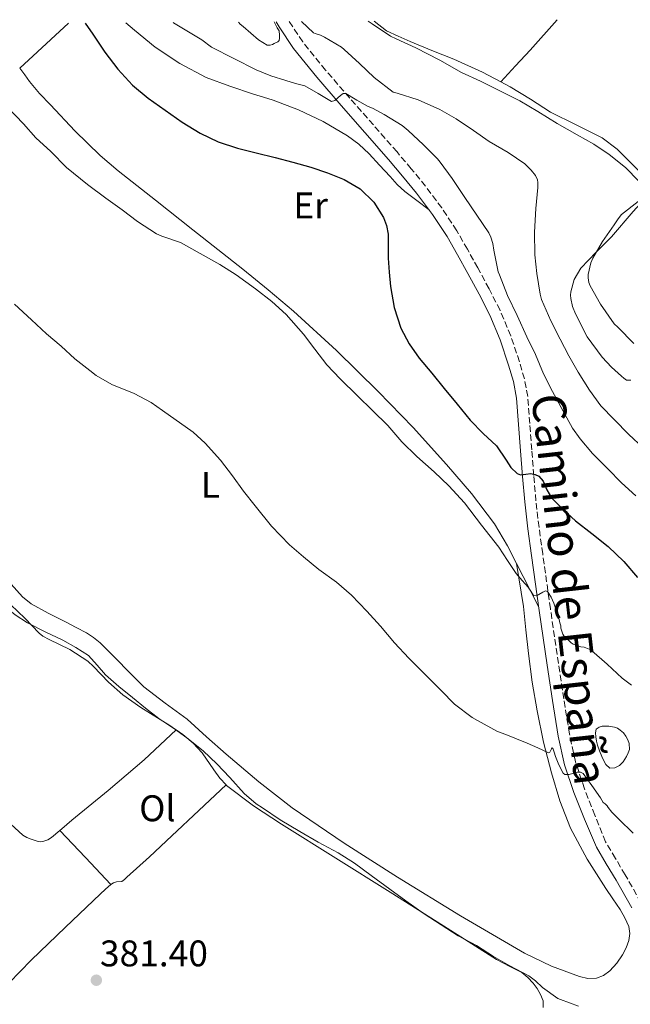
# Model space of a CAD drawing. Units: metres. Extents: x 549657 to 553095, y 4700934 to 4703189.
# Drawn here: x 552798 to 552963, y 4702922 to 4703188 of the extents above; entities that cross this region are included whole.
import ezdxf
from ezdxf.enums import TextEntityAlignment as Align

# ---------------------------------------------------------------- set-up
doc = ezdxf.new("R2010")
doc.units = ezdxf.units.M
doc.header["$MEASUREMENT"] = 0
doc.linetypes.add('DGN Style 1', pattern=[1.045693079995523, 0.001739921930109024, -1.043953158065414])
doc.linetypes.add('DGN Style 3', pattern=[2.435890702152634, 1.739921930109024, -0.6959687720436097])
for name, color, linetype, lineweight in [('Balsa-alberca', 142, 'Continuous', 0), ('Camino', 7, 'DGN Style 3', 0), ('Cauce permanente no visto', 142, 'DGN Style 1', 13), ('Cota de punto acotado terreno', 7, 'Continuous', 0), ('Curva de nivel directora', 30, 'Continuous', 30), ('Curva de nivel intermedia', 30, 'Continuous', 0), ('Etiqueta de uso rústico', 92, 'Continuous', 0), ('Línea de cambio de uso (parcela vista)', 92, 'Continuous', 0), ('Margen derecho', 7, 'Continuous', 0), ('Punto acotado terreno (símbolo)', 7, 'Continuous', 0)]:
    doc.layers.add(name, color=color, linetype=linetype, lineweight=lineweight)
doc.styles.add('Style-Arial', font='arial.ttf')

# ---------------------------------------------------------------- blocks, each defined once
blk = doc.blocks.new('5PATER')
at = {"layer": 'Cauce permanente no visto', "linetype": 'Continuous', "lineweight": 0}
h = blk.add_hatch(color=51, dxfattribs=at)
edge = h.paths.add_edge_path()
edge.add_ellipse((0, 0), major_axis=(-0.1095731443231308, -0.1110710700762829), ratio=0.9994222409660317, start_angle=0, end_angle=360)

msp = doc.modelspace()

# ---------------------------------------------------------------- linework, layer by layer
at = {"layer": 'Balsa-alberca', "color": 142, "linetype": 'Continuous', "lineweight": 0, "elevation": 391.7700000000044, "flags": 128}
msp.add_lwpolyline([(552954.9199999999, 4702988.850000001), (552954.3399999999, 4702990.390000001), (552953.7699999996, 4702991.930000001), (552953.5, 4702993.060000001), (552953.3499999996, 4702994.230000001), (552953.2100000001, 4702995.25), (552953.4600000001, 4702996.26), (552954.1900000004, 4702996.859999999), (552955.0800000001, 4702997.060000001), (552955.9800000004, 4702997.119999999), (552956.8700000001, 4702997.09), (552958.3399999999, 4702996.850000001), (552959.1799999997, 4702996.529999999), (552959.9400000004, 4702996.050000001), (552960.7699999996, 4702995.289999999), (552961.4500000002, 4702994.390000001), (552961.9600000001, 4702993.439999999), (552962.3300000001, 4702992.439999999), (552962.4199999999, 4702990.82), (552962.04, 4702989.859999999), (552961.5700000003, 4702988.930000001), (552961.1699999999, 4702988.199999999), (552960.7300000004, 4702987.49), (552959.7300000004, 4702986.42), (552958.4400000004, 4702985.83), (552957.0899999999, 4702985.77), (552956.0199999996, 4702986.689999999), (552955.3799999999, 4702987.939999999), (552954.9199999999, 4702988.850000001)], close=True, dxfattribs=at)
at = {"layer": 'Balsa-alberca', "color": 142, "linetype": 'Continuous', "lineweight": 0}
msp.add_polyline3d([(552954.9199999999, 4702988.850000001, 391.1600000000035), (552954.3399999999, 4702990.390000001, 391.0899999999965), (552953.7699999996, 4702991.930000001, 391.0299999999988), (552953.5, 4702993.060000001, 391.0299999999988), (552953.3499999996, 4702994.230000001, 391.0299999999988), (552953.2100000001, 4702995.25, 391.0299999999988), (552953.4600000001, 4702996.26, 391.0299999999988), (552954.1900000004, 4702996.859999999, 391.0299999999988), (552955.0800000001, 4702997.060000001, 391.0299999999988), (552955.9800000004, 4702997.119999999, 391.0299999999988), (552956.8700000001, 4702997.09, 391.0299999999988), (552958.3399999999, 4702996.850000001, 391.0299999999988), (552959.1799999997, 4702996.529999999, 391.0299999999988), (552959.9400000004, 4702996.050000001, 391.0299999999988), (552960.7699999996, 4702995.289999999, 391.0299999999988), (552961.4500000002, 4702994.390000001, 391.0299999999988), (552961.9600000001, 4702993.439999999, 391.0299999999988), (552962.3300000001, 4702992.439999999, 391.0299999999988), (552962.4199999999, 4702990.82, 391.0299999999988), (552962.04, 4702989.859999999, 391.0299999999988), (552961.5700000003, 4702988.930000001, 391.0299999999988), (552961.1699999999, 4702988.199999999, 391.0299999999988), (552960.7300000004, 4702987.49, 391.0299999999988), (552959.7300000004, 4702986.42, 391.0299999999988), (552958.4400000004, 4702985.83, 391.0299999999988), (552957.0899999999, 4702985.77, 391.0299999999988), (552956.0199999996, 4702986.689999999, 391.0299999999988), (552955.3799999999, 4702987.939999999, 391.0299999999988), (552954.9199999999, 4702988.850000001, 391.1600000000035)], dxfattribs=at)
at = {"layer": 'Camino', "color": 7, "linetype": 'DGN Style 3', "lineweight": 0}
msp.add_polyline3d([(552965.5599999978, 4702949.410000001, 387.2700000000042), (552961.2899999986, 4702956.900000001, 387.5399999999935), (552958.6099999987, 4702961.369999999, 388.0500000000029), (552955.9399999998, 4702965.830000001, 388.550000000003), (552953.0900000001, 4702973.050000001, 389.0599999999977), (552950.2699999993, 4702980.200000001, 389.5599999999978), (552947.8500000008, 4702987.480000001, 390.1100000000006), (552946.2100000002, 4702994.960000002, 390.7400000000052), (552944.6799999991, 4703004.45, 391.6900000000023), (552943.2399999973, 4703014.020000001, 392.7599999999947), (552941.0899999995, 4703028.82, 394.4400000000023), (552938.9899999984, 4703043.61, 396.3899999999995), (552938.0000000005, 4703050.810000001, 397.6100000000007), (552937.1800000002, 4703057.970000002, 398.8899999999995), (552936.5799999988, 4703064.840000001, 400.050000000003), (552936.0300000011, 4703071.760000001, 401.020000000004), (552935.4999999992, 4703078.859999999, 401.7700000000041), (552934.9499999993, 4703086.140000002, 402.5200000000041), (552934.0799999976, 4703090.930000001, 403), (552932.6999999986, 4703095.550000002, 403.479999999996), (552930.3599999984, 4703102.57, 403.8399999999965), (552927.4699999981, 4703109.45, 403.8000000000029), (552924.4999999999, 4703115.270000001, 403.7200000000013), (552921.4600000001, 4703120.91, 403.5099999999949), (552918.6799999995, 4703125.940000001, 403.0899999999966), (552915.7699999993, 4703130.960000002, 402.679999999993), (552911.7600000015, 4703137.119999999, 402.4700000000012), (552907.3500000016, 4703143.010000002, 402.3800000000047), (552903.5300000015, 4703147.689999999, 402.3600000000007), (552899.6700000014, 4703152.24, 402.550000000003), (552893.2800000011, 4703159.540000003, 403.4600000000065), (552886.8999999973, 4703166.810000001, 404.7599999999949), (552880.3500000006, 4703174.380000002, 406.2400000000054), (552874.1999999993, 4703181.970000001, 407.9100000000035), (552870.5699999994, 4703187.449999999, 409.4499999999972)], dxfattribs=at)
at = {"layer": 'Curva de nivel directora', "color": 30, "linetype": 'Continuous', "lineweight": 30, "elevation": 400, "flags": 128}
msp.add_lwpolyline([(552815.5100000001, 4703187.050000001), (552817.5800000001, 4703184.04), (552820.7800000008, 4703179.230000001), (552824.3100000002, 4703174.61), (552828.2399999995, 4703170.310000001), (552832.5299999989, 4703166.789999999), (552837.0399999995, 4703163.550000001), (552841.6900000009, 4703160.310000001), (552846.5099999999, 4703157.300000001), (552851.4299999995, 4703154.960000001), (552856.5899999985, 4703153.270000001), (552861.6899999991, 4703152.01), (552866.7800000008, 4703150.750000002), (552871.5799999997, 4703149.460000002), (552876.3699999996, 4703148.130000002), (552880.9200000005, 4703146.619999999), (552885.3899999986, 4703144.800000002), (552889.6800000002, 4703142.289999999), (552893.3700000005, 4703138.670000001), (552896.0399999992, 4703134.550000001), (552896.8499999985, 4703132.36), (552897.2499999985, 4703130.050000002), (552897.2599999997, 4703126.800000002), (552897.2499999985, 4703123.560000001), (552897.51, 4703119.740000002), (552897.89, 4703115.920000001), (552898.8800000001, 4703110.189999999), (552900.6999999996, 4703104.610000002), (552902.9100000003, 4703100.359999999), (552905.6799999997, 4703096.500000002), (552909.0500000003, 4703092.430000002), (552912.4099999997, 4703088.37), (552915.919999999, 4703084.060000001), (552919.4399999994, 4703079.750000001), (552922.9100000006, 4703076.199999999), (552926.5400000005, 4703072.800000002), (552929.1199999999, 4703068.939999999), (552930.4000000008, 4703066.970000001), (552932.1199999995, 4703065.320000002), (552932.9899999991, 4703065.03), (552934.4199999997, 4703065.220000001), (552935.8300000001, 4703065.320000002), (552936.9499999997, 4703065.090000001), (552937.9899999992, 4703064.600000001), (552939.1099999989, 4703063.289999999), (552940.1100000005, 4703060.949999999), (552941.3399999996, 4703058.820000002), (552944.5000000002, 4703055.609999999), (552947.8300000007, 4703052.550000002), (552952.2899999998, 4703049.109999999), (552956.6999999998, 4703045.62), (552960.8499999985, 4703041.619999999), (552964.5900000001, 4703037.24)], dxfattribs=at)
at = {"layer": 'Curva de nivel intermedia', "color": 30, "linetype": 'Continuous', "lineweight": 0, "flags": 128}
for points, elevation in [([(552839.2300000021, 4703187.220000001), (552839.3600000017, 4703187.119999998), (552841.55, 4703185.759999999), (552846.9900000005, 4703182.580000001), (552849.570000002, 4703180.560000001), (552855.6100000015, 4703177.489999999), (552861.650000001, 4703174.42), (552865.6100000017, 4703172.819999999), (552869.6999999998, 4703171.51), (552872.2500000002, 4703170.770000001), (552874.7500000015, 4703170.07), (552878.3800000013, 4703168.01), (552881.9500000009, 4703165.890000001), (552882.920000001, 4703166.13), (552884.3800000006, 4703167.529999999), (552885.1000000003, 4703168.039999999), (552885.8200000001, 4703168.000000001), (552888.8399999997, 4703166.269999999), (552891.8600000017, 4703164.529999999), (552893.0399999997, 4703164.100000001), (552896.1800000002, 4703162.34), (552901.0199999993, 4703159.349999999), (552902.6399999998, 4703158.019999999), (552906.8500000008, 4703154.130000002), (552910.5800000014, 4703150.390000001), (552911.280000001, 4703149.470000001), (552914.530000001, 4703145.029999999), (552917.9800000021, 4703139.909999999), (552921.2300000021, 4703135.15), (552924.4500000007, 4703130.369999999), (552924.9900000015, 4703129.189999999), (552925.5000000012, 4703127.550000001), (552925.8400000009, 4703125.7), (552927.0099999999, 4703119.83), (552927.2900000016, 4703119.039999999), (552929.4700000009, 4703113.429999999), (552932.0599999992, 4703108.02), (552934.7200000013, 4703102.32), (552937.0800000017, 4703097.519999999), (552939.2000000007, 4703092.310000001), (552941.6100000001, 4703087.539999999), (552944.5200000004, 4703082.21), (552947.0000000015, 4703077.640000002), (552949.0800000001, 4703074.76), (552952.4000000015, 4703070.769999998), (552956.5600000012, 4703066.630000001), (552960.2200000002, 4703062.869999999), (552964.1699999998, 4703059.3)], 405.0000000000001), ([(552856.85, 4703187.349999999), (552857.3600000017, 4703186.789999999), (552858.0999999993, 4703186.180000001), (552862.240000001, 4703182.560000001), (552864.5900000003, 4703181.140000002), (552865.4100000006, 4703181.119999999), (552866.07, 4703181.269999999), (552866.5000000015, 4703181.519999999), (552867.4600000002, 4703181.970000001), (552867.8700000015, 4703182.399999999), (552867.99, 4703182.960000001), (552867.99, 4703183.779999998), (552867.8400000002, 4703184.949999998), (552867.2800000014, 4703185.75), (552866.5300000004, 4703187.38), (552866.5300000004, 4703187.42)], 410.0000000000001), ([(552873.8500000006, 4703187.480000001), (552877.1200000007, 4703184.470000001), (552877.57, 4703184.26), (552878.0999999997, 4703184.109999999), (552879.0300000019, 4703183.779999998), (552880.0800000001, 4703183.220000001), (552884.6599999999, 4703180.529999998), (552885.3799999997, 4703179.939999999), (552889.5800000018, 4703176.13), (552893.470000001, 4703172.34), (552898.67, 4703168.430000001), (552899.7400000007, 4703168.099999999), (552905.4100000013, 4703166.349999999), (552911.2200000007, 4703163.73), (552915.6200000016, 4703161.220000002), (552920.2700000008, 4703158), (552924.5100000009, 4703155.109999998), (552929.7000000011, 4703152.079999999), (552934.1600000003, 4703149.029999998), (552935.9200000016, 4703147.300000001), (552937.0599999994, 4703145.84), (552937.6200000005, 4703144.75), (552937.7099999997, 4703143.970000001), (552937.7000000008, 4703142.640000001), (552937.1200000019, 4703136.980000001), (552936.8, 4703130.529999998), (552936.9100000019, 4703124.449999998), (552937.4400000015, 4703119.390000001), (552938.2999999998, 4703113.779999999), (552938.7000000001, 4703112.4), (552941.2300000002, 4703106.609999999), (552943.6900000012, 4703101.699999998), (552946.0400000003, 4703097.159999999), (552948.5999999995, 4703092.720000001), (552951.6000000014, 4703087.859999998), (552954.7199999995, 4703083.640000001), (552958.2700000012, 4703079.91), (552962.2699999999, 4703075.909999999), (552966.1200000012, 4703072.34)], 410.0000000000001), ([(552891.8799999997, 4703187.61), (552892.9300000002, 4703186.869999998), (552897.89, 4703183.49), (552899.4700000002, 4703182.829999999), (552904.7699999999, 4703180.34), (552911.2300000017, 4703177.009999999), (552917.0900000002, 4703173.67), (552922.2100000011, 4703171.349999999), (552926.8800000002, 4703169.060000001), (552932.7800000012, 4703166.069999999), (552937.6800000007, 4703163.139999999), (552942.900000002, 4703159.920000001), (552948.2900000011, 4703156.850000001), (552952.7800000015, 4703154.349999998), (552956.9400000012, 4703151.569999999), (552961.3400000001, 4703148), (552964.9000000008, 4703144.390000001)], 415), ([(552794.4800000016, 4703164.310000001), (552798.8300000012, 4703159.810000001), (552802.2100000008, 4703156.039999999), (552806.1800000005, 4703152.369999998), (552810.4500000019, 4703148.05), (552816.1600000006, 4703143.439999999), (552821.1000000003, 4703139.759999999), (552825.5000000015, 4703136.63), (552829.5700000017, 4703133.409999999), (552834.7199999993, 4703130.119999999), (552836.1400000008, 4703129.52), (552841.2000000014, 4703127.779999998), (552851.8099999995, 4703121.8), (552856.270000001, 4703119.029999998), (552861.5000000013, 4703115.220000002), (552865.8399999997, 4703111.84), (552869.7900000016, 4703108.310000001), (552874.4400000006, 4703103.039999999), (552877.4800000006, 4703098.92), (552880.6800000013, 4703094.710000001), (552884.3300000014, 4703090.9), (552888.9600000004, 4703086.390000001), (552893.0500000009, 4703082.359999999), (552897.1600000013, 4703078.289999999), (552900.940000001, 4703073.96), (552905.0400000003, 4703069.960000001), (552909.7400000009, 4703065.84), (552913.6400000014, 4703061.999999999), (552917.8800000014, 4703057.429999999), (552922.5100000005, 4703051.439999999), (552927.1300000006, 4703045.439999999), (552929.4999999999, 4703041.890000001), (552931.8200000001, 4703038.310000001), (552933.4100000014, 4703036.469999999), (552935.07, 4703034.690000001), (552935.7800000008, 4703033.55), (552936.4900000016, 4703032.399999999), (552937.3299999997, 4703032.300000001), (552938.9900000005, 4703033.34), (552939.7500000005, 4703033.680000001), (552940.3300000017, 4703033.460000001), (552941.2800000015, 4703031.930000001), (552941.9900000001, 4703030.28), (552942.7300000022, 4703028.119999998), (552943.4000000005, 4703025.939999999), (552943.6500000008, 4703025.05), (552943.9000000012, 4703024.16), (552943.9000000012, 4703023.539999999), (552944.3900000007, 4703021.960000001), (552944.7000000014, 4703021.539999999), (552946.6799999995, 4703019.59), (552947.2200000006, 4703019.279999998), (552949.3000000014, 4703018.55), (552950.1500000008, 4703018.390000001), (552951.540000001, 4703017.890000001), (552952.12, 4703017.49), (552956.3900000014, 4703013.829999999), (552960.4600000016, 4703010.039999999), (552963.0000000009, 4703008.21)], 395.0000000000001), ([(552964.7199999996, 4703138.9), (552960.3000000007, 4703135.310000001), (552959.3300000007, 4703134.180000001), (552958.2700000012, 4703132.58), (552955.1300000007, 4703128.08), (552952.4800000021, 4703123.51), (552951.9500000001, 4703122.24), (552951.2300000003, 4703119.17), (552951.2300000003, 4703118.259999999), (552951.4699999995, 4703116.929999999), (552951.8200000004, 4703116.07), (552954.5600000008, 4703111.07), (552958.2900000013, 4703105.829999999), (552959.2300000001, 4703104.929999998), (552963.6300000012, 4703100.529999999)], 415), ([(552796.4400000018, 4703111.150000001), (552800.9900000005, 4703106.909999998), (552805.0499999995, 4703103.06), (552809.0500000005, 4703099.79), (552812.7200000007, 4703096.32), (552816.7300000006, 4703093.199999998), (552818.4900000019, 4703091.84), (552822.6800000007, 4703089.439999999), (552828.6799999998, 4703086.96), (552833.290000001, 4703084.529999998), (552836.3200000019, 4703082.42), (552844.6700000004, 4703076.51), (552847.9000000001, 4703073.54), (552851.9800000016, 4703068.989999998), (552855.2699999996, 4703064.739999999), (552858.1999999998, 4703060.609999999), (552861.3899999994, 4703056.609999998), (552865.7700000005, 4703051.09), (552870.6000000007, 4703046.109999999), (552874.4100000017, 4703042.869999998), (552878.6000000003, 4703039.390000001), (552883.3400000012, 4703036.02), (552887.4200000004, 4703032.529999998), (552891.4800000017, 4703028.149999999), (552895.2100000001, 4703024.079999999), (552898.9699999996, 4703019.569999999), (552902.87, 4703015.439999999), (552907.060000001, 4703011.199999998), (552911.6200000007, 4703006.689999999), (552915.1600000013, 4703003.06), (552919.9600000002, 4702999.439999999), (552921.4300000009, 4702998.640000001), (552926.7800000019, 4702995.680000001), (552929.0199999993, 4702994.819999998), (552931.8899999993, 4702993.640000001), (552934.7600000015, 4702992.470000001), (552937.6699999995, 4702991.189999999), (552940.5500000007, 4702989.91), (552940.9200000018, 4702990.08), (552941.3900000011, 4702990.939999999), (552941.5800000011, 4702991.220000001), (552941.7300000008, 4702991.17), (552942.1300000009, 4702990.029999998), (552942.4900000008, 4702988.869999999), (552943.3899999993, 4702986.609999999), (552944.5200000004, 4702984.430000001), (552944.9800000008, 4702984.039999999), (552946.1800000012, 4702984.039999999), (552948.2900000011, 4702984.640000001), (552949.2300000021, 4702984.699999998), (552949.9100000015, 4702984.289999999), (552952.2499999995, 4702981.03), (552954.5800000009, 4702977.76), (552955.3299999996, 4702976.42), (552955.8600000016, 4702976.079999999), (552956.3900000014, 4702975.539999999), (552956.6500000006, 4702975.070000002), (552957.6200000007, 4702973.83), (552959.5400000007, 4702971.92), (552963.4299999999, 4702968.180000001)], 390), ([(552795.4400000004, 4703029.9), (552799.170000001, 4703026.279999999), (552803.1000000006, 4703022.220000001), (552804.0999999995, 4703021.439999999), (552805.7600000004, 4703020.480000001), (552811.3600000016, 4703017.800000001), (552816.1800000007, 4703014.619999998), (552817.7300000021, 4703013.239999999), (552821.790000001, 4703008.99), (552825.630000001, 4703005.519999999), (552830.5000000015, 4703002.159999999), (552838.3800000006, 4702997.230000001), (552842.9699999995, 4702993.9), (552847.3100000002, 4702990.440000001), (552851.0200000005, 4702986.88), (552854.560000001, 4702983.23), (552858.4000000011, 4702978.92), (552861.650000001, 4702976.079999999), (552863.3300000018, 4702974.999999999), (552868.0900000005, 4702971.74), (552873.4200000014, 4702968.600000001), (552878.4100000004, 4702965.769999999), (552883.7400000013, 4702962.88), (552888.1600000003, 4702960.039999999), (552892.72, 4702956.760000001), (552897.7100000011, 4702953.019999999), (552902.0800000011, 4702949.880000001), (552907.0000000006, 4702946.4), (552911.5500000014, 4702943.45), (552916.1600000004, 4702940.430000001), (552921.0800000001, 4702937.8), (552925.6900000012, 4702934.88), (552930.1400000014, 4702932.350000001), (552935.230000001, 4702929.599999999), (552937.0400000014, 4702928.3), (552938.91, 4702926.480000001), (552943.0700000019, 4702923.499999999), (552943.7900000017, 4702923.21), (552948.6800000002, 4702921.449999999)], 385)]:
    msp.add_lwpolyline(points, dxfattribs=dict(at, elevation=elevation))
at = {"layer": 'Línea de cambio de uso (parcela vista)', "color": 92, "linetype": 'Continuous', "lineweight": 0, "extrusion": (-0.1267825159686032, -0.1170300147337322, 0.9850026240046741), "elevation": -620107.4879443005, "flags": 128}
msp.add_lwpolyline([(-3080957.355165135, 3542401.474394822), (-3080957.355165136, 3542419.615183118)], dxfattribs=at)
at = {"layer": 'Línea de cambio de uso (parcela vista)', "color": 92, "linetype": 'Continuous', "lineweight": 0, "extrusion": (0.6706072001648347, -0.6518810769826621, 0.3540297227056028), "elevation": -2694964.115436086, "flags": 128}
msp.add_lwpolyline([(3757800.653933034, 1020613.080097922), (3757806.469372299, 1020613.561930921), (3757812.284811561, 1020614.053116261), (3757823.281159838, 1020615.411064932)], dxfattribs=at)
at = {"layer": 'Línea de cambio de uso (parcela vista)', "color": 92, "linetype": 'Continuous', "lineweight": 0, "extrusion": (-0.4598122299500166, -0.3042470085063448, 0.8342700228363317), "elevation": -1684801.040907967, "flags": 128}
msp.add_lwpolyline([(-3617046.629326186, 2550028.210710755), (-3617055.890943121, 2550029.462170606), (-3617059.725463869, 2550029.988146485)], dxfattribs=at)
at = {"layer": 'Línea de cambio de uso (parcela vista)', "color": 92, "linetype": 'Continuous', "lineweight": 0, "extrusion": (0.07742240292416092, 0.0749594495844083, 0.994176469467796), "elevation": 395711.8912171077, "flags": 128}
msp.add_lwpolyline([(2994283.596704908, -3647079.939765109), (2994273.552986022, -3647079.846970012), (2994263.528991993, -3647079.661379819)], dxfattribs=at)
at = {"layer": 'Línea de cambio de uso (parcela vista)', "color": 92, "linetype": 'Continuous', "lineweight": 0}
for points in [[(552826.5, 4703187.130000001, 401.4100000000035), (552828.8300000001, 4703185.180000001, 401.4700000000012), (552834.3799999999, 4703180.59, 401.5), (552841.0499999998, 4703176.109999999, 401.5099999999948), (552848.1399999997, 4703172.4, 401.5299999999988), (552854.5099999999, 4703169.99, 401.6499999999942), (552860.9600000001, 4703167.83, 401.75), (552863.5999999996, 4703167.029999999, 401.75), (552866.2400000002, 4703166.230000001, 401.75), (552873.0899999999, 4703163.630000001, 401.7700000000041), (552879.7400000002, 4703160.470000001, 401.7799999999988), (552886.2999999998, 4703156.59, 401.6600000000035), (552889.3300000001, 4703154.310000001, 401.5800000000018), (552892.1299999999, 4703151.75, 401.5099999999948), (552894.9699999997, 4703148.680000001, 401.4700000000012), (552897.79, 4703145.600000001, 401.429999999993), (552899.7199999997, 4703143.49, 401.320000000007), (552901.79, 4703141.550000001, 401.3999999999942), (552905.0499999998, 4703139.100000001, 401.9199999999983), (552908.3099999996, 4703136.640000001, 402.4499999999971)], [(552927.7300000004, 4703171.180000001, 414.8300000000018), (552922.7100000001, 4703173.82, 414.820000000007), (552914.9600000001, 4703177.350000001, 414.820000000007), (552909.0899999999, 4703179.680000001, 414.9499999999971), (552903.25, 4703182.07, 414.9400000000023), (552900.0199999996, 4703183.52, 414.7799999999988), (552896.79, 4703184.980000001, 414.6199999999953), (552893.5199999996, 4703187.619999999, 414.6600000000035)], [(552931.9500000002, 4703041, 395.5399999999936), (552929.4699999997, 4703045.859999999, 395.9400000000023), (552926.0099999999, 4703051.730000001, 396.2599999999948), (552919.8099999996, 4703059.930000001, 396.25), (552913.0499999998, 4703067.75, 396.0899999999965), (552903.9900000002, 4703077.82, 395.9700000000012), (552894.5999999996, 4703087.560000001, 395.820000000007), (552883.3200000003, 4703098.59, 395.5500000000029), (552871.6799999997, 4703109.220000001, 395.2200000000012), (552864.9000000004, 4703114.980000001, 394.7899999999936), (552858.0099999999, 4703120.58, 394.4900000000052), (552851.2699999996, 4703125.91, 394.9600000000065), (552844.5300000003, 4703131.24, 395.5899999999965), (552834.4699999997, 4703139.180000001, 396.1699999999983), (552824.4100000003, 4703147.140000001, 396.570000000007), (552819.5700000003, 4703151.279999999, 396.6399999999995), (552812.7199999997, 4703157.99, 396.6199999999953), (552806.0999999996, 4703164.930000001, 396.4700000000012), (552803.1900000004, 4703168, 396.3099999999977), (552800.5, 4703171.24, 396.179999999993), (552799.1600000003, 4703173.07, 396.179999999993), (552797.8200000003, 4703174.9, 396.179999999993)], [(552969.4600000001, 4703142.82, 416.3800000000047), (552964.25, 4703147.859999999, 415.9199999999983), (552959.0999999996, 4703152.980000001, 415.4600000000065), (552955.0599999996, 4703156.08, 415.2200000000012), (552948.0700000003, 4703159.529999999, 415.0800000000018), (552941.0700000003, 4703162.99, 415), (552935.6900000004, 4703166.470000001, 414.9100000000035), (552930.2400000002, 4703169.859999999, 414.8399999999965), (552927.7300000004, 4703171.180000001, 414.8300000000018)], [(552962.7800000003, 4703090.560000001, 414.5399999999936), (552961.5999999996, 4703090.58, 414.5399999999936), (552960.8899999997, 4703091.08, 414.5399999999936), (552960.2400000002, 4703091.65, 414.5399999999936), (552957.5899999999, 4703094.130000001, 414.4799999999959), (552955.0800000001, 4703096.76, 414.3899999999995), (552951.0300000003, 4703102.32, 414.2899999999936), (552947.8099999996, 4703108.470000001, 414.1999999999971), (552947.0700000003, 4703110.52, 414.1699999999983), (552946.6100000005, 4703112.609999999, 414.1999999999971), (552946.5099999999, 4703113.52, 414.2400000000052), (552946.5700000003, 4703114.430000001, 414.3000000000029), (552947.4800000004, 4703117.800000001, 414.5099999999948), (552949.2599999999, 4703120.800000001, 414.7100000000065), (552953.4199999999, 4703125.140000001, 415.0200000000041), (552957.5800000001, 4703129.350000001, 415.3399999999965), (552963.4000000004, 4703136.15, 415.8500000000058), (552966.1900000004, 4703139.220000001, 416.0899999999965)], [(552763.2000000002, 4703062.82, 384.6000000000058), (552764.04, 4703062.02, 384.6199999999953), (552769.5999999996, 4703056.960000001, 384.679999999993), (552775.1600000003, 4703051.890000001, 384.679999999993), (552778.79, 4703048.029999999, 384.6199999999953), (552782.1699999999, 4703043.939999999, 384.5500000000029), (552785.0899999999, 4703039.75, 384.5), (552788.0199999996, 4703035.529999999, 384.4600000000065), (552793.5, 4703029.720000001, 384.320000000007), (552796.5700000003, 4703027.189999999, 384.25), (552799.9000000004, 4703024.980000001, 384.2200000000012), (552804.6600000003, 4703022.609999999, 384.2100000000065), (552809.4500000002, 4703020.33, 384.2200000000012), (552812.9900000002, 4703018.380000001, 384.2100000000065), (552816.3799999999, 4703016.15, 384.1999999999971), (552818.7199999997, 4703013.58, 384.1999999999971), (552820.9800000004, 4703010.930000001, 384.1999999999971), (552824.6100000005, 4703007.83, 384.1999999999971), (552828.2800000003, 4703004.789999999, 384.1999999999971), (552831.7999999998, 4703001.970000001, 384.1999999999971), (552835.3499999996, 4702999.189999999, 384.1999999999971), (552838.5999999996, 4702997.02, 384.1999999999971), (552840.0099999999, 4702996.08, 384.1999999999971)], [(552931.9500000002, 4703041, 395.5399999999936), (552933.8200000003, 4703029.430000001, 394.3800000000047), (552934.4699999997, 4703023.09, 393.6600000000035), (552935.1299999999, 4703016.76, 392.9400000000023), (552936.1600000003, 4703008.970000001, 392.070000000007), (552937.4800000004, 4703001.220000001, 391.2100000000065), (552939.25, 4702992.810000001, 390.2599999999948), (552941.3700000001, 4702984.470000001, 389.3000000000029), (552943.5999999996, 4702976.890000001, 388.3699999999953), (552946.5199999996, 4702969.51, 387.8000000000029), (552950.9800000004, 4702961.180000001, 387.6699999999983), (552955.9900000002, 4702953.189999999, 387.5599999999977), (552957.9299999997, 4702950.390000001, 387.5200000000041), (552959.8899999997, 4702947.59, 387.4799999999959), (552961.2000000002, 4702945.32, 387.3399999999965), (552962.2100000001, 4702942.92, 387.0599999999977), (552962.4900000002, 4702941.039999999, 386.75), (552962.2000000002, 4702939.140000001, 386.4600000000065), (552961.4900000002, 4702937.17, 386.320000000007), (552960.5, 4702935.27, 386.1999999999971), (552958.9699999997, 4702933.029999999, 385.9199999999983), (552957.0899999999, 4702931.01, 385.6900000000023), (552955.3799999999, 4702929.75, 385.6000000000058), (552953.4900000002, 4702929.029999999, 385.5299999999988), (552951.2199999997, 4702928.939999999, 385.4400000000023), (552948.9600000001, 4702929.460000001, 385.3699999999953), (552941.3899999997, 4702932.27, 385.3000000000029), (552934.1200000001, 4702935.730000001, 385.3699999999953), (552916.8099999996, 4702945.84, 385.6699999999983), (552899.7599999999, 4702956.310000001, 385.9100000000035), (552885.4100000003, 4702965.430000001, 385.7599999999948), (552871.3700000001, 4702975.01, 385.6199999999953), (552862.3300000001, 4702982.09, 385.6600000000035), (552853.5700000003, 4702989.51, 385.6900000000023), (552848.2800000003, 4702994.25, 385.6999999999971), (552843, 4702998.980000001, 385.7200000000012), (552837.0700000003, 4703003.26, 385.8099999999977), (552831.29, 4703007.699999999, 385.9400000000023), (552827.4800000004, 4703011.57, 386.0299999999988), (552823.7000000002, 4703015.480000001, 386.070000000007), (552821.6100000005, 4703017.560000001, 386.070000000007), (552819.5, 4703019.619999999, 386.070000000007), (552817.7800000003, 4703021.09, 386.070000000007), (552815.8799999999, 4703022.310000001, 386.070000000007), (552813.0300000003, 4703023.789999999, 386.070000000007), (552810.1699999999, 4703025.27, 386.070000000007), (552805.5, 4703027.630000001, 386.1100000000006), (552800.9199999999, 4703030.17, 386.1699999999983), (552798.5599999996, 4703032.029999999, 386.1699999999983), (552795.5499999998, 4703035.439999999, 386.1600000000035)], [(552808.6799999997, 4702968.92, 382.3800000000047), (552809.1500000004, 4702969.33, 382.3999999999942), (552811.8799999999, 4702971.65, 382.5500000000029), (552821.7400000002, 4702979.67, 383.2100000000065), (552831.3700000001, 4702987.960000001, 383.8000000000029), (552835.6900000004, 4702992.02, 384), (552840.0099999999, 4702996.08, 384.1999999999971)], [(552840.0099999999, 4702996.08, 384.1999999999971), (552841.8600000005, 4702994.850000001, 384.1999999999971), (552844.5999999996, 4702992.470000001, 384.1999999999971), (552847.1100000005, 4702989.850000001, 384.2200000000012), (552850.2599999999, 4702985.310000001, 384.2700000000041), (552851.7999999998, 4702983.02, 384.3099999999977), (552853.5099999999, 4702981.199999999, 384.3300000000018)], [(552781.0199999996, 4702984.01, 382.5800000000018), (552781.2100000001, 4702983.850000001, 382.5800000000018), (552792.2599999999, 4702973.67, 382.4100000000035), (552795.4100000003, 4702970.65, 382.3300000000018), (552798.6299999999, 4702967.67, 382.2799999999988), (552799.7100000001, 4702967.050000001, 382.2799999999988), (552800.9000000004, 4702966.600000001, 382.2799999999988), (552801.7199999997, 4702966.26, 382.2799999999988), (552802.5499999998, 4702965.980000001, 382.2799999999988), (552803.4299999997, 4702965.880000001, 382.2799999999988), (552804.3300000001, 4702966.039999999, 382.2799999999988), (552805.4299999997, 4702966.41, 382.2799999999988), (552806.4199999999, 4702967, 382.3000000000029), (552808.6799999997, 4702968.92, 382.3800000000047)], [(552822.4400000004, 4702954.310000001, 382.4100000000035), (552823.1500000004, 4702954.74, 382.4199999999983), (552823.9400000004, 4702955.029999999, 382.4199999999983), (552825.4000000004, 4702955.130000001, 382.4400000000023), (552826.0899999999, 4702955.67, 382.5), (552826.7400000002, 4702956.25, 382.570000000007), (552832.8399999999, 4702961.82, 382.8600000000006), (552838.9000000004, 4702967.430000001, 383.1900000000023), (552846.2100000001, 4702974.32, 383.7599999999948), (552853.5099999999, 4702981.199999999, 384.3300000000018)], [(552853.5099999999, 4702981.199999999, 384.3300000000018), (552853.6699999999, 4702981.029999999, 384.3300000000018), (552860.9299999997, 4702975.560000001, 384.3399999999965), (552868.5, 4702970.58, 384.3099999999977), (552883.1399999997, 4702961.390000001, 384.2299999999959), (552897.7800000003, 4702952.199999999, 384.1499999999942), (552912.1699999999, 4702943.109999999, 384.0500000000029), (552926.5499999998, 4702934.01, 383.9600000000065), (552929.9400000004, 4702932.27, 383.9700000000012), (552933.3600000005, 4702930.529999999, 383.9900000000052), (552935.0099999999, 4702929.220000001, 383.9900000000052), (552936.4500000002, 4702927.640000001, 383.9900000000052), (552937.5300000003, 4702926.199999999, 383.9799999999959), (552938.4199999999, 4702924.609999999, 383.9400000000023), (552939.0899999999, 4702922.83, 383.8699999999953), (552939.1399999997, 4702921.050000001, 383.7200000000012)], [(552751.9699999997, 4702886.99, 377.8500000000058), (552759.4699999997, 4702893.58, 378.4799999999959), (552768.5800000001, 4702901.59, 379.2400000000052), (552776.9100000003, 4702909.380000001, 379.820000000007), (552788.9000000004, 4702921.640000001, 380.4100000000035), (552800.9199999999, 4702933.850000001, 381.0200000000041), (552810.2199999997, 4702942.789999999, 381.7700000000041), (552819.5599999996, 4702951.699999999, 382.3600000000006), (552820.9699999997, 4702953.02, 382.3899999999995), (552822.4400000004, 4702954.310000001, 382.4100000000035)]]:
    msp.add_polyline3d(points, dxfattribs=at)
at = {"layer": 'Margen derecho', "color": 7, "linetype": 'Continuous', "lineweight": 0}
msp.add_polyline3d([(552963.0599999989, 4702948.040000001, 387.2700000000042), (552958.8199999988, 4702955.460000002, 387.5399999999935), (552956.159999999, 4702959.9, 388.0500000000029), (552953.4899999979, 4702964.369999999, 388.550000000003), (552950.2499999991, 4702971.930000001, 389.0599999999977), (552947.3999999971, 4702979.160000001, 389.5599999999978), (552944.899999998, 4702986.670000002, 390.1100000000006), (552943.2100000005, 4702994.390000002, 390.7400000000052), (552941.6599999993, 4703003.980000001, 391.6900000000023), (552940.2199999976, 4703013.570000002, 392.7599999999947), (552938.0699999996, 4703028.380000004, 394.4400000000023), (552935.9599999996, 4703043.190000001, 396.3899999999995), (552934.9699999995, 4703050.430000001, 397.6100000000007), (552934.1400000001, 4703057.67, 398.8899999999995), (552933.5399999989, 4703064.59, 400.050000000003), (552932.9899999968, 4703071.520000001, 401.020000000004), (552932.4600000015, 4703078.630000002, 401.7700000000041), (552931.9200000007, 4703085.75, 402.5200000000041), (552931.1000000003, 4703090.220000001, 403), (552929.7899999983, 4703094.630000001, 403.479999999996), (552927.4999999994, 4703101.49, 403.8399999999965), (552924.6999999988, 4703108.16, 403.8000000000029), (552921.7999999997, 4703113.850000001, 403.7200000000013), (552918.78, 4703119.439999999, 403.5099999999949), (552916.0199999996, 4703124.430000001, 403.0899999999966), (552913.1700000019, 4703129.360000002, 402.679999999993), (552909.2600000004, 4703135.369999999, 402.4700000000012), (552904.9400000019, 4703141.12, 402.3800000000047), (552901.1900000013, 4703145.730000001, 402.3600000000007), (552897.359999998, 4703150.24, 402.550000000003), (552890.980000001, 4703157.530000002, 403.4600000000065), (552884.5899999985, 4703164.800000002, 404.7599999999949), (552878.0100000004, 4703172.42, 406.2400000000054), (552871.7299999994, 4703180.16, 407.9100000000035), (552867.8200000001, 4703186.09, 409.5099999999947), (552867.0500000012, 4703187.430000001, 409.8500000000059)], dxfattribs=at)

# ---------------------------------------------------------------- block references
at = {"layer": 'Punto acotado terreno (símbolo)', "color": 7, "linetype": 'Continuous', "lineweight": 0, "xscale": 10, "yscale": 10, "zscale": 10}
msp.add_blockref('5PATER', (552818.510000002, 4702928.440000001, 381.3999999999947), dxfattribs=at)

# ---------------------------------------------------------------- texts
at = {"color": 7, "linetype": 'Continuous', "lineweight": 0, "style": 'Style-Arial'}
msp.add_text('Camino de España', height=9, rotation=276.35647, dxfattribs=at).set_placement((552941.8020085797, 4703033.605308875, 398.4100000000035), align=Align.CENTER)
at = {"layer": 'Cota de punto acotado terreno', "color": 7, "linetype": 'Continuous', "lineweight": 0, "style": 'Style-Arial'}
msp.add_text('381.40', height=7.000000000000002, dxfattribs=at).set_placement((552819.4699999992, 4702932.189999999, 381.3999999999942))
at = {"layer": 'Etiqueta de uso rústico', "color": 92, "linetype": 'Continuous', "lineweight": 0, "style": 'Style-Arial'}
for s, p in [('Er', (552876.3454566066, 4703137.790010001, 398.5)), ('L', (552849.2814203807, 4703062.310010002, 389.6100000000006)), ('Ol', (552834.9646334372, 4702974.900010003, 383.6900000000023))]:
    msp.add_text(s, height=7.000000000000002, dxfattribs=at).set_placement(p, align=Align.MIDDLE_CENTER)

doc.saveas('drawing.dxf')
